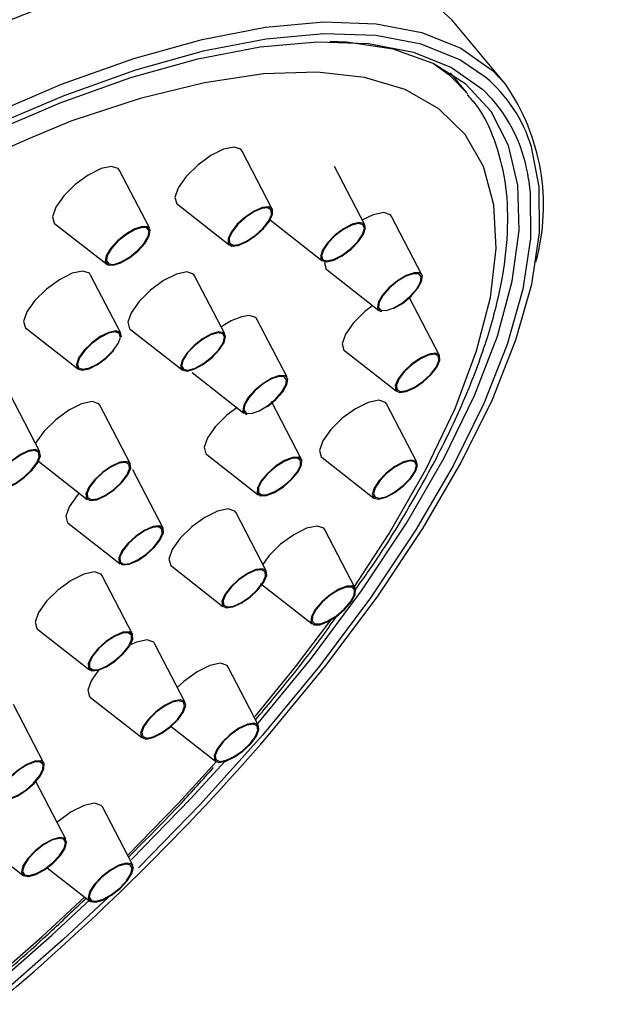
# Model space of a CAD drawing. Units: millimetres. Extents: x 15 to 1184, y 5 to 836.
# Drawn here: x 938 to 949, y 473 to 491 of the extents above; entities that cross this region are included whole.
import ezdxf

# ---------------------------------------------------------------- set-up
doc = ezdxf.new("R2010")
doc.units = ezdxf.units.MM

msp = doc.modelspace()

# ---------------------------------------------------------------- linework, layer by layer
at = {"color": 7, "linetype": 'Continuous', "lineweight": 25}
for p, q in [((946.657, 489.529), (945.706, 490.675)), ((945.969, 489.38), (945.677, 489.732)), ((942.5, 487.303), (941.962, 488.337)), ((940.317, 486.956), (939.778, 487.992)), ((944.152, 487.022), (943.61, 488.063)), ((940.809, 487.39), (941.731, 486.667)), ((945.167, 486.134), (944.626, 487.172)), ((938.619, 487.05), (939.549, 486.32)), ((942.46, 487.11), (943.384, 486.385)), ((939.802, 485.092), (939.263, 486.128)), ((941.656, 485.079), (941.116, 486.117)), ((943.476, 486.221), (944.398, 485.497)), ((945.482, 484.693), (944.94, 485.734)), ((942.764, 484.306), (942.23, 485.331)), ((938.128, 485.168), (939.026, 484.463)), ((939.972, 485.158), (940.886, 484.442)), ((943.791, 484.78), (944.714, 484.056)), ((941.074, 484.389), (941.994, 483.669)), ((938.357, 482.979), (937.814, 484.024)), ((939.973, 482.758), (939.428, 483.806)), ((943.017, 482.852), (942.484, 483.875)), ((945.077, 482.791), (944.537, 483.83)), ((941.335, 482.929), (942.248, 482.213)), ((938.331, 482.811), (939.2, 482.13)), ((943.387, 482.877), (944.31, 482.153)), ((940.554, 481.616), (940.013, 482.655)), ((942.391, 480.857), (941.855, 481.887)), ((938.861, 481.705), (939.786, 480.979)), ((943.979, 480.545), (943.437, 481.587)), ((940.707, 480.936), (941.621, 480.22)), ((940.009, 479.728), (939.468, 480.769)), ((942.289, 480.631), (943.211, 479.908)), ((938.316, 479.817), (939.242, 479.091)), ((940.944, 478.521), (940.409, 479.55)), ((942.254, 478.1), (941.714, 479.139)), ((939.262, 478.598), (940.176, 477.882)), ((938.431, 477.427), (937.888, 478.47)), ((940.697, 478.081), (941.487, 477.462)), ((938.821, 476.069), (938.286, 477.097)), ((940.014, 475.606), (939.472, 476.647)), ((937.139, 476.146), (938.052, 475.43)), ((938.487, 475.563), (939.247, 474.967))]:
    msp.add_line(p, q, dxfattribs=at)
at = {"color": 8, "linetype": 'Continuous', "lineweight": 25, "flags": 128}
for points in [[(945.706, 490.675), (945.209, 491.134), (944.579, 491.475), (943.822, 491.693), (942.947, 491.787), (941.961, 491.756), (940.875, 491.6), (939.699, 491.32), (938.445, 490.919), (937.126, 490.402), (935.755, 489.774), (934.344, 489.04), (932.909, 488.208), (931.464, 487.286), (930.022, 486.284), (928.599, 485.211), (927.207, 484.078), (925.863, 482.897), (924.577, 481.678), (923.364, 480.435), (922.236, 479.179)], [(937.398, 488.955), (938.745, 489.529), (940.033, 489.988), (941.249, 490.329), (942.381, 490.547), (943.418, 490.641), (944.35, 490.61), (945.167, 490.453), (945.861, 490.174), (946.426, 489.773), (946.657, 489.529)], [(945.375, 489.9), (945.65, 489.699), (945.986, 489.359)], [(943.946, 480.547), (944.582, 481.522), (945.235, 482.661), (945.757, 483.75), (946.142, 484.777), (946.388, 485.731), (946.49, 486.603), (946.448, 487.383), (946.263, 488.063), (945.936, 488.635), (945.47, 489.093), (944.871, 489.434), (944.146, 489.652), (943.301, 489.746), (942.346, 489.714), (941.29, 489.558), (940.146, 489.278), (938.925, 488.879), (938.865, 488.857)], [(942.197, 478.258), (942.913, 479.142), (943.543, 479.977)], [(939.925, 475.787), (940.82, 476.71), (941.5, 477.453)], [(937.313, 473.384), (938.392, 474.33), (939.161, 475.043)]]:
    msp.add_lwpolyline(points, dxfattribs=at)
at = {"color": 7, "linetype": 'Continuous', "lineweight": 25, "flags": 128}
for points in [[(946.305, 489.653), (945.841, 489.965), (945.153, 490.243), (944.343, 490.398), (943.419, 490.429), (942.39, 490.336), (941.267, 490.119), (940.061, 489.782), (938.784, 489.326), (937.448, 488.757), (936.067, 488.081), (934.654, 487.303), (933.224, 486.433), (931.791, 485.478), (930.369, 484.447), (928.971, 483.352), (927.613, 482.203), (926.307, 481.012), (925.067, 479.79), (923.905, 478.549), (922.831, 477.302), (921.858, 476.062), (920.995, 474.84), (920.25, 473.648)], [(937.397, 488.636), (938.718, 489.198), (939.981, 489.649), (941.174, 489.983), (942.284, 490.197), (943.301, 490.289), (944.215, 490.258), (945.016, 490.105), (945.696, 489.83), (946.25, 489.438), (946.419, 489.266)], [(942.219, 478.103), (943.179, 479.273), (944.092, 480.501), (944.89, 481.704), (945.563, 482.868), (946.106, 483.983), (946.512, 485.038), (946.777, 486.02), (946.899, 486.92), (946.877, 487.729), (946.71, 488.439), (946.4, 489.042), (945.951, 489.531), (945.368, 489.903), (944.655, 490.153), (943.82, 490.279), (943.525, 490.293)], [(941.962, 488.337), (941.939, 488.371), (941.82, 488.411), (941.632, 488.371), (941.404, 488.258), (941.171, 488.087), (940.967, 487.886), (940.825, 487.685), (940.765, 487.514), (940.797, 487.4), (940.809, 487.39)], [(942.435, 477.926), (943.46, 479.171), (944.379, 480.404), (945.184, 481.612), (945.867, 482.784), (946.422, 483.907), (946.841, 484.971), (947.123, 485.965), (947.262, 486.879), (947.259, 487.704), (947.119, 488.417)], [(939.778, 487.992), (939.756, 488.026), (939.637, 488.066), (939.449, 488.026), (939.221, 487.912), (938.987, 487.742), (938.784, 487.54), (938.641, 487.339), (938.581, 487.169), (938.613, 487.055), (938.619, 487.05)], [(947.068, 487.837), (947.099, 487.595), (947.101, 486.779), (946.963, 485.875), (946.685, 484.892), (946.27, 483.84), (945.722, 482.73), (945.047, 481.571), (944.25, 480.376), (943.341, 479.157), (942.328, 477.926)], [(942.197, 486.825), (942.341, 486.956), (942.449, 487.092), (942.505, 487.213), (942.501, 487.301), (942.437, 487.342), (942.323, 487.331), (942.177, 487.268), (942.019, 487.163), (941.876, 487.033), (941.768, 486.896), (941.711, 486.775), (941.715, 486.687), (941.779, 486.646), (941.893, 486.658), (942.04, 486.721), (942.197, 486.825)], [(942.193, 486.834), (942.329, 486.958), (942.432, 487.087), (942.485, 487.202), (942.482, 487.286), (942.421, 487.325), (942.313, 487.314), (942.173, 487.254), (942.024, 487.154), (941.887, 487.031), (941.785, 486.901), (941.731, 486.786), (941.735, 486.702), (941.796, 486.663), (941.904, 486.675), (942.043, 486.734), (942.193, 486.834)], [(944.626, 487.173), (944.606, 487.203), (944.487, 487.243), (944.299, 487.203), (944.11, 487.112)], [(940.109, 486.561), (940.232, 486.698), (940.308, 486.827), (940.326, 486.929), (940.283, 486.988), (940.186, 486.995), (940.048, 486.95), (939.892, 486.859), (939.741, 486.736), (939.618, 486.599), (939.541, 486.47), (939.523, 486.368), (939.566, 486.309), (939.664, 486.302), (939.801, 486.347), (939.957, 486.438), (940.109, 486.561)], [(940.099, 486.566), (940.216, 486.695), (940.289, 486.818), (940.306, 486.915), (940.265, 486.971), (940.173, 486.978), (940.042, 486.935), (939.894, 486.848), (939.75, 486.731), (939.633, 486.602), (939.56, 486.479), (939.543, 486.382), (939.584, 486.326), (939.677, 486.319), (939.807, 486.362), (939.956, 486.449), (940.099, 486.566)], [(943.748, 486.474), (943.903, 486.59), (944.036, 486.725), (944.127, 486.858), (944.162, 486.969), (944.136, 487.042), (944.052, 487.064), (943.924, 487.033), (943.771, 486.954), (943.616, 486.838), (943.483, 486.703), (943.392, 486.57), (943.357, 486.458), (943.383, 486.386), (943.467, 486.364), (943.595, 486.395), (943.748, 486.474)], [(943.748, 486.486), (943.896, 486.596), (944.022, 486.724), (944.109, 486.851), (944.142, 486.956), (944.117, 487.025), (944.038, 487.046), (943.916, 487.017), (943.771, 486.942), (943.623, 486.831), (943.497, 486.703), (943.41, 486.577), (943.377, 486.471), (943.402, 486.402), (943.481, 486.381), (943.603, 486.41), (943.748, 486.486)], [(943.434, 486.365), (943.431, 486.346), (943.463, 486.232), (943.476, 486.221)], [(939.263, 486.128), (939.242, 486.16), (939.123, 486.2), (938.935, 486.16), (938.707, 486.046), (938.473, 485.876), (938.27, 485.675), (938.127, 485.474), (938.067, 485.303), (938.099, 485.189), (938.128, 485.168)], [(940.978, 486.183), (940.791, 486.143), (940.563, 486.029), (940.329, 485.859), (940.125, 485.658), (939.983, 485.457), (939.923, 485.286), (939.955, 485.172), (939.972, 485.158)], [(941.116, 486.117), (941.097, 486.143), (940.978, 486.183)], [(944.663, 485.53), (944.82, 485.624), (944.97, 485.749), (945.09, 485.886), (945.162, 486.013), (945.175, 486.112), (945.127, 486.167), (945.026, 486.17), (944.886, 486.121), (944.729, 486.027), (944.58, 485.902), (944.46, 485.765), (944.387, 485.638), (944.374, 485.539), (944.422, 485.483), (944.451, 485.476)], [(944.669, 485.544), (944.818, 485.634), (944.96, 485.753), (945.074, 485.883), (945.142, 486.004), (945.155, 486.098), (945.11, 486.15), (945.013, 486.153), (944.88, 486.106), (944.732, 486.017), (944.589, 485.898), (944.475, 485.768), (944.407, 485.647), (944.394, 485.553), (944.44, 485.501), (944.536, 485.497), (944.669, 485.544)], [(944.291, 485.585), (944.152, 485.477), (943.949, 485.276), (943.806, 485.075), (943.746, 484.905), (943.778, 484.791), (943.791, 484.78)], [(942.23, 485.331), (942.206, 485.37), (942.087, 485.41)], [(939.813, 485.03), (939.813, 485.031), (939.792, 485.106), (939.712, 485.133), (939.587, 485.106), (939.435, 485.031), (939.279, 484.917), (939.144, 484.783), (939.048, 484.649), (939.009, 484.535), (939.03, 484.459), (939.109, 484.432), (939.234, 484.459), (939.386, 484.535), (939.542, 484.649), (939.678, 484.783), (939.678, 484.783)], [(939.665, 484.783), (939.755, 484.91), (939.793, 485.018), (939.773, 485.09), (939.697, 485.116), (939.578, 485.09), (939.434, 485.018), (939.286, 484.91), (939.157, 484.783), (939.067, 484.655), (939.029, 484.547), (939.049, 484.475), (939.124, 484.45), (939.243, 484.475), (939.388, 484.547), (939.536, 484.655), (939.665, 484.783)], [(941.427, 484.658), (941.556, 484.793), (941.641, 484.925), (941.669, 485.032), (941.636, 485.099), (941.546, 485.115), (941.414, 485.078), (941.259, 484.993), (941.105, 484.874), (940.976, 484.738), (940.891, 484.607), (940.864, 484.5), (940.897, 484.433), (940.987, 484.417), (941.119, 484.454), (941.274, 484.538), (941.427, 484.658)], [(941.419, 484.663), (941.542, 484.792), (941.623, 484.917), (941.649, 485.019), (941.617, 485.082), (941.532, 485.098), (941.406, 485.062), (941.259, 484.982), (941.113, 484.869), (940.991, 484.74), (940.91, 484.615), (940.884, 484.513), (940.916, 484.449), (941.001, 484.434), (941.126, 484.469), (941.273, 484.55), (941.419, 484.663)], [(944.886, 484.051), (945.034, 484.118), (945.191, 484.225), (945.333, 484.357), (945.437, 484.493), (945.489, 484.612), (945.48, 484.697), (945.411, 484.734), (945.294, 484.718), (945.146, 484.651), (944.989, 484.543), (944.847, 484.412), (944.743, 484.276), (944.691, 484.157), (944.7, 484.072), (944.768, 484.035), (944.886, 484.051)], [(944.896, 484.068), (945.037, 484.131), (945.186, 484.233), (945.32, 484.358), (945.42, 484.487), (945.469, 484.601), (945.46, 484.681), (945.395, 484.716), (945.284, 484.701), (945.143, 484.637), (944.994, 484.536), (944.859, 484.411), (944.76, 484.282), (944.711, 484.168), (944.719, 484.088), (944.784, 484.053), (944.896, 484.068)], [(942.414, 483.786), (942.565, 483.91), (942.686, 484.047), (942.761, 484.175), (942.776, 484.276), (942.731, 484.333), (942.631, 484.338), (942.493, 484.291), (942.336, 484.198), (942.186, 484.074), (942.064, 483.937), (941.99, 483.809), (941.974, 483.709), (942.02, 483.652), (942.047, 483.644)], [(942.412, 483.797), (942.555, 483.914), (942.671, 484.044), (942.741, 484.166), (942.756, 484.261), (942.713, 484.316), (942.618, 484.321), (942.487, 484.276), (942.338, 484.188), (942.195, 484.07), (942.08, 483.94), (942.009, 483.818), (941.994, 483.723), (942.037, 483.669), (942.132, 483.663), (942.264, 483.708), (942.412, 483.797)], [(939.428, 483.806), (939.409, 483.834), (939.29, 483.874), (939.102, 483.834), (938.874, 483.72), (938.64, 483.55), (938.437, 483.348), (938.294, 483.147), (938.281, 483.122)], [(944.537, 483.83), (944.516, 483.859), (944.397, 483.899), (944.21, 483.859), (943.982, 483.745), (943.748, 483.575), (943.544, 483.374), (943.402, 483.172), (943.342, 483.002), (943.374, 482.888), (943.387, 482.877)], [(941.872, 483.767), (941.691, 483.63), (941.487, 483.429), (941.345, 483.228), (941.285, 483.058), (941.317, 482.944), (941.335, 482.929)], [(937.922, 482.407), (938.078, 482.517), (938.218, 482.649), (938.319, 482.785), (938.367, 482.902), (938.354, 482.984), (938.282, 483.017), (938.162, 482.998), (938.012, 482.928), (937.856, 482.818), (937.716, 482.686), (937.614, 482.551), (937.567, 482.433), (937.58, 482.351), (937.652, 482.318), (937.772, 482.337), (937.922, 482.407)], [(937.924, 482.42), (938.073, 482.524), (938.205, 482.65), (938.302, 482.779), (938.347, 482.89), (938.335, 482.968), (938.266, 483), (938.152, 482.981), (938.01, 482.915), (937.861, 482.811), (937.728, 482.685), (937.632, 482.556), (937.587, 482.445), (937.599, 482.367), (937.668, 482.335), (937.782, 482.354), (937.924, 482.42)], [(939.374, 482.123), (939.522, 482.19), (939.679, 482.298), (939.821, 482.429), (939.925, 482.565), (939.977, 482.684), (939.968, 482.769), (939.899, 482.806), (939.782, 482.79), (939.634, 482.723), (939.477, 482.616), (939.335, 482.484), (939.231, 482.348), (939.179, 482.229), (939.188, 482.144), (939.256, 482.107), (939.374, 482.123)], [(939.384, 482.14), (939.525, 482.204), (939.674, 482.306), (939.808, 482.431), (939.908, 482.559), (939.957, 482.673), (939.948, 482.753), (939.883, 482.788), (939.772, 482.773), (939.631, 482.71), (939.482, 482.608), (939.347, 482.483), (939.248, 482.354), (939.199, 482.24), (939.207, 482.16), (939.272, 482.125), (939.384, 482.14)], [(942.542, 482.254), (942.699, 482.354), (942.845, 482.482), (942.959, 482.619), (943.022, 482.743), (943.025, 482.836), (942.968, 482.883), (942.859, 482.878), (942.715, 482.821), (942.558, 482.72), (942.412, 482.592), (942.298, 482.456), (942.235, 482.331), (942.232, 482.239), (942.289, 482.191), (942.398, 482.197), (942.542, 482.254)], [(942.546, 482.268), (942.695, 482.363), (942.834, 482.485), (942.942, 482.615), (943.002, 482.733), (943.005, 482.821), (942.951, 482.866), (942.848, 482.861), (942.711, 482.807), (942.562, 482.711), (942.422, 482.589), (942.315, 482.46), (942.255, 482.342), (942.252, 482.254), (942.306, 482.209), (942.409, 482.214), (942.546, 482.268)], [(944.401, 482.132), (944.532, 482.167), (944.686, 482.25), (944.841, 482.368), (944.971, 482.504), (945.058, 482.636), (945.088, 482.744), (945.057, 482.813), (944.97, 482.831), (944.839, 482.796), (944.684, 482.713), (944.53, 482.595), (944.4, 482.46), (944.313, 482.328), (944.283, 482.219), (944.314, 482.15), (944.401, 482.132)], [(944.415, 482.149), (944.54, 482.183), (944.686, 482.262), (944.833, 482.374), (944.957, 482.503), (945.039, 482.628), (945.068, 482.731), (945.039, 482.797), (944.955, 482.814), (944.831, 482.781), (944.684, 482.702), (944.538, 482.589), (944.414, 482.461), (944.331, 482.335), (944.303, 482.232), (944.332, 482.167), (944.415, 482.149)], [(939.056, 482.24), (939.02, 482.2), (938.878, 481.999), (938.818, 481.828), (938.85, 481.714), (938.861, 481.704)], [(941.713, 481.961), (941.526, 481.921), (941.298, 481.807), (941.064, 481.637), (940.86, 481.436), (940.718, 481.234), (940.658, 481.064), (940.69, 480.95), (940.707, 480.936)], [(941.855, 481.887), (941.832, 481.921), (941.713, 481.961)], [(939.834, 480.96), (939.948, 480.972), (940.095, 481.036), (940.252, 481.141), (940.396, 481.271), (940.503, 481.408), (940.559, 481.529), (940.554, 481.616), (940.489, 481.656), (940.375, 481.644), (940.228, 481.58), (940.07, 481.475), (939.927, 481.345), (939.82, 481.209), (939.764, 481.088), (939.769, 481), (939.834, 480.96)], [(939.85, 480.977), (939.959, 480.989), (940.099, 481.049), (940.248, 481.149), (940.384, 481.273), (940.486, 481.403), (940.539, 481.518), (940.534, 481.601), (940.473, 481.639), (940.364, 481.627), (940.224, 481.567), (940.075, 481.467), (939.939, 481.343), (939.837, 481.214), (939.784, 481.099), (939.789, 481.016), (939.85, 480.977)], [(943.437, 481.587), (943.418, 481.614), (943.299, 481.654), (943.111, 481.614), (942.883, 481.5), (942.649, 481.33), (942.446, 481.128), (942.324, 480.964)], [(939.468, 480.769), (939.448, 480.798), (939.329, 480.838), (939.141, 480.798), (938.913, 480.684), (938.679, 480.513), (938.476, 480.312), (938.333, 480.111), (938.273, 479.941), (938.305, 479.827), (938.316, 479.817)], [(941.797, 480.211), (941.946, 480.277), (942.103, 480.385), (942.244, 480.516), (942.349, 480.652), (942.4, 480.771), (942.391, 480.856), (942.323, 480.893), (942.206, 480.877), (942.057, 480.81), (941.9, 480.703), (941.759, 480.571), (941.654, 480.435), (941.602, 480.316), (941.611, 480.232), (941.68, 480.194), (941.797, 480.211)], [(941.807, 480.227), (941.949, 480.291), (942.098, 480.393), (942.232, 480.518), (942.331, 480.647), (942.381, 480.76), (942.372, 480.84), (942.307, 480.876), (942.195, 480.86), (942.054, 480.797), (941.905, 480.695), (941.771, 480.57), (941.672, 480.441), (941.622, 480.328), (941.631, 480.247), (941.696, 480.212), (941.807, 480.227)], [(943.24, 479.892), (943.346, 479.894), (943.487, 479.947), (943.644, 480.044), (943.793, 480.171), (943.909, 480.308), (943.977, 480.434), (943.985, 480.529), (943.933, 480.581), (943.828, 480.58), (943.686, 480.526), (943.529, 480.429), (943.381, 480.302), (943.264, 480.166), (943.196, 480.04), (943.188, 479.944), (943.24, 479.892)], [(943.258, 479.91), (943.358, 479.911), (943.492, 479.961), (943.642, 480.054), (943.782, 480.174), (943.893, 480.304), (943.958, 480.424), (943.965, 480.515), (943.916, 480.564), (943.816, 480.562), (943.681, 480.512), (943.532, 480.419), (943.391, 480.299), (943.28, 480.169), (943.216, 480.05), (943.208, 479.958), (943.258, 479.91)], [(939.222, 479.117), (939.283, 479.073), (939.395, 479.082), (939.54, 479.143), (939.697, 479.245), (939.842, 479.375), (939.953, 479.511), (940.012, 479.634), (940.011, 479.724), (939.951, 479.768), (939.839, 479.759), (939.693, 479.698), (939.536, 479.596), (939.391, 479.466), (939.281, 479.33), (939.221, 479.207), (939.222, 479.117)], [(939.242, 479.132), (939.3, 479.09), (939.406, 479.099), (939.544, 479.156), (939.693, 479.254), (939.831, 479.377), (939.936, 479.507), (939.992, 479.623), (939.992, 479.709), (939.934, 479.75), (939.828, 479.742), (939.689, 479.684), (939.54, 479.587), (939.402, 479.464), (939.297, 479.334), (939.241, 479.218), (939.242, 479.132)], [(940.268, 479.624), (940.08, 479.584), (939.968, 479.535)], [(940.409, 479.55), (940.387, 479.584), (940.268, 479.624)], [(939.402, 479.084), (939.272, 478.897), (939.212, 478.727), (939.244, 478.613), (939.262, 478.598)], [(941.714, 479.139), (941.694, 479.168), (941.575, 479.208), (941.387, 479.168), (941.159, 479.054), (940.925, 478.883), (940.807, 478.774)], [(940.254, 477.856), (940.379, 477.883), (940.531, 477.959), (940.687, 478.073), (940.823, 478.207), (940.918, 478.341), (940.958, 478.454), (940.936, 478.53), (940.857, 478.557), (940.732, 478.53), (940.58, 478.454), (940.424, 478.341), (940.288, 478.207), (940.193, 478.073), (940.153, 477.959), (940.175, 477.883), (940.254, 477.856)], [(940.269, 477.874), (940.388, 477.899), (940.533, 477.971), (940.681, 478.079), (940.809, 478.207), (940.9, 478.334), (940.938, 478.442), (940.917, 478.514), (940.842, 478.539), (940.723, 478.514), (940.579, 478.442), (940.431, 478.334), (940.302, 478.207), (940.211, 478.079), (940.174, 477.971), (940.194, 477.899), (940.269, 477.874)], [(941.476, 477.473), (941.549, 477.44), (941.67, 477.461), (941.82, 477.531), (941.976, 477.641), (942.115, 477.774), (942.216, 477.909), (942.263, 478.026), (942.249, 478.107), (942.177, 478.14), (942.056, 478.12), (941.906, 478.049), (941.749, 477.939), (941.61, 477.807), (941.509, 477.672), (941.462, 477.555), (941.476, 477.473)], [(941.495, 477.489), (941.565, 477.458), (941.679, 477.477), (941.822, 477.544), (941.97, 477.649), (942.103, 477.775), (942.199, 477.903), (942.243, 478.014), (942.23, 478.091), (942.161, 478.123), (942.046, 478.103), (941.904, 478.036), (941.755, 477.932), (941.623, 477.806), (941.527, 477.678), (941.482, 477.566), (941.495, 477.489)], [(942.328, 477.926), (941.222, 476.694), (940.118, 475.56)], [(937.644, 476.914), (937.641, 476.821), (937.698, 476.774), (937.807, 476.78), (937.951, 476.837), (938.108, 476.937), (938.255, 477.065), (938.368, 477.202), (938.431, 477.326), (938.435, 477.419), (938.377, 477.466), (938.269, 477.461), (938.125, 477.404), (937.968, 477.303), (937.821, 477.175), (937.708, 477.038), (937.644, 476.914)], [(937.664, 476.925), (937.661, 476.836), (937.715, 476.791), (937.819, 476.797), (937.955, 476.851), (938.105, 476.946), (938.244, 477.068), (938.352, 477.198), (938.412, 477.316), (938.415, 477.404), (938.36, 477.449), (938.257, 477.444), (938.12, 477.389), (937.971, 477.294), (937.832, 477.172), (937.724, 477.042), (937.664, 476.925)], [(939.99, 475.709), (941.044, 476.792), (941.652, 477.455)], [(939.472, 476.647), (939.453, 476.674), (939.334, 476.714), (939.146, 476.674), (938.918, 476.56), (938.684, 476.389), (938.664, 476.372)], [(938.063, 475.421), (938.153, 475.405), (938.285, 475.442), (938.44, 475.527), (938.593, 475.646), (938.723, 475.782), (938.807, 475.914), (938.835, 476.021), (938.802, 476.088), (938.712, 476.104), (938.58, 476.067), (938.425, 475.982), (938.272, 475.863), (938.142, 475.727), (938.057, 475.596), (938.03, 475.488), (938.063, 475.421)], [(938.082, 475.438), (938.167, 475.423), (938.292, 475.458), (938.439, 475.539), (938.585, 475.652), (938.708, 475.781), (938.789, 475.906), (938.815, 476.008), (938.783, 476.071), (938.698, 476.086), (938.572, 476.051), (938.425, 475.971), (938.28, 475.857), (938.157, 475.729), (938.076, 475.604), (938.05, 475.502), (938.082, 475.438)], [(939.219, 475.027), (939.255, 474.962), (939.347, 474.948), (939.48, 474.987), (939.636, 475.073), (939.789, 475.193), (939.916, 475.329), (939.999, 475.46), (940.025, 475.566), (939.989, 475.631), (939.897, 475.645), (939.763, 475.606), (939.608, 475.52), (939.455, 475.399), (939.327, 475.264), (939.245, 475.133), (939.219, 475.027)], [(939.239, 475.04), (939.273, 474.978), (939.361, 474.965), (939.487, 475.002), (939.635, 475.084), (939.78, 475.199), (939.902, 475.328), (939.98, 475.452), (940.004, 475.553), (939.97, 475.615), (939.883, 475.628), (939.756, 475.591), (939.609, 475.509), (939.463, 475.394), (939.342, 475.265), (939.263, 475.141), (939.239, 475.04)], [(939.586, 475.042), (938.772, 474.281), (937.46, 473.127)], [(937.365, 473.303), (938.571, 474.362), (939.254, 474.996)]]:
    msp.add_lwpolyline(points, dxfattribs=at)
at = {"color": 7, "linetype": 'Continuous', "lineweight": 25}
for centre, radius, start, end in [((932.083, 489.478), 62.5, 0, 180), ((932.083, 489.478), 47.5, 0, 180), ((943.539, 487.366), 3.795, 344.7217, 34.7461), ((953.807, 452.651), 39.167, 112.4261, 145.3362), ((942.24, 484.342), 1.078, 98.1687, 126.949), ((909.08, 506.849), 44.149, 310.2774, 319.0705)]:
    msp.add_arc(centre, radius, start, end, dxfattribs=at)
at = {"color": 8, "linetype": 'Continuous', "lineweight": 25}
for centre, radius, start, end in [((944.614, 487.654), 2.618, 16.9367, 49.778), ((944.329, 487.456), 2.765, 7.9334, 40.8972)]:
    msp.add_arc(centre, radius, start, end, dxfattribs=at)
at = {"color": 7, "linetype": 'Continuous', "lineweight": 25}
for points, knots in [([(943.991, 480.531), (944.071, 480.643), (944.426, 481.138), (944.951, 481.994), (945.555, 483.088), (946.034, 484.141), (946.393, 485.147), (946.623, 486.1), (946.718, 486.99), (946.675, 487.81), (946.48, 488.536), (946.242, 489.052), (946.03, 489.284), (945.975, 489.343)], [0, 0, 0, 0, 0.03043, 0.134323, 0.238461, 0.342908, 0.447722, 0.552912, 0.658302, 0.763078, 0.865898, 0.965521, 1, 1, 1, 1]), ([(942.202, 478.2), (942.305, 478.322), (942.735, 478.831), (943.229, 479.451), (943.572, 479.939), (943.648, 480.048)], [0, 0, 0, 0, 0.197128, 0.822338, 1, 1, 1, 1]), ([(939.938, 475.752), (940.258, 476.072), (940.785, 476.599), (941.263, 477.136), (941.451, 477.347)], [0, 0, 0, 0, 0.60643, 1, 1, 1, 1]), ([(937.329, 473.35), (937.334, 473.354), (937.765, 473.707), (938.393, 474.268), (938.987, 474.835), (939.189, 475.028)], [0, 0, 0, 0, 0.008138, 0.662475, 1, 1, 1, 1])]:
    msp.add_open_spline(points, degree=3, knots=knots, dxfattribs=at)

doc.saveas('drawing.dxf')
